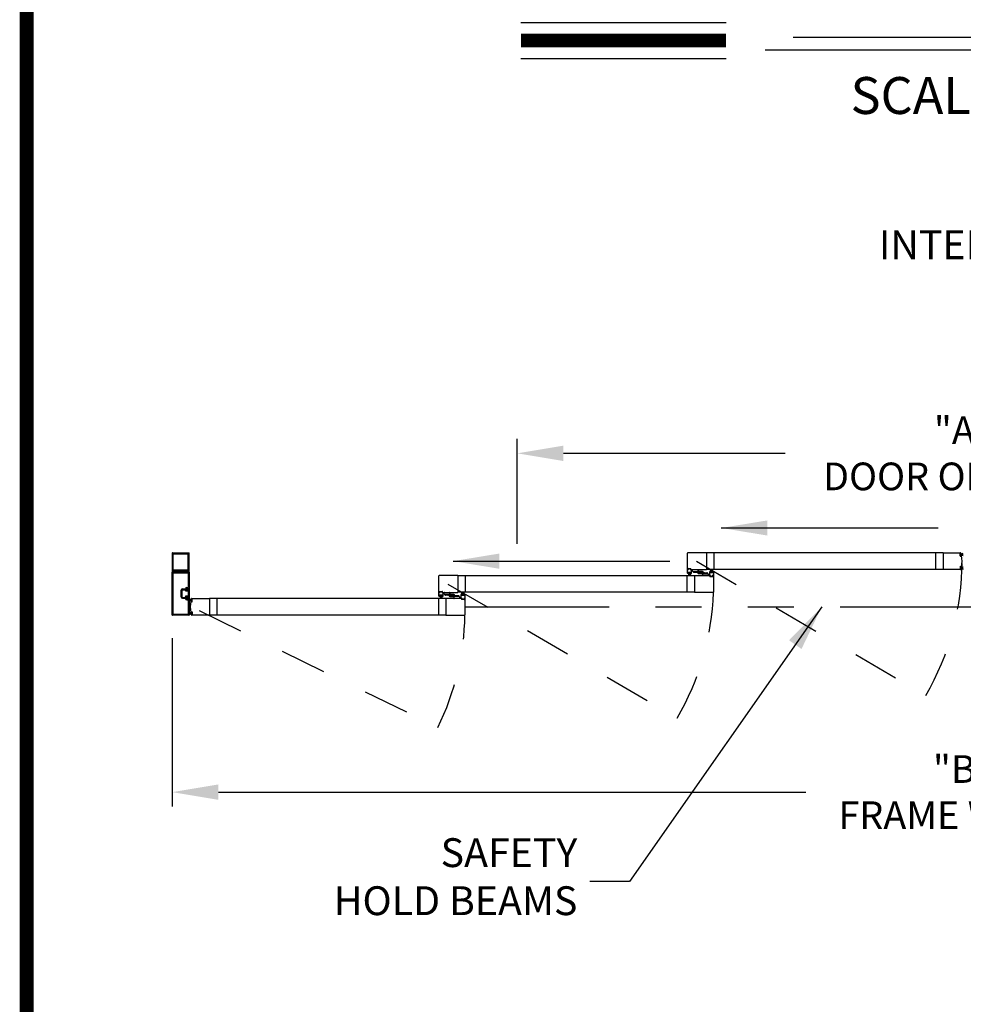
# Model space of a CAD drawing. Extents: x 0.4 to 12.5, y 0.1 to 10.5.
# Drawn here: x 0.4 to 2.4, y 4.2 to 6.3 of the extents above; entities that cross this region are included whole.
import ezdxf

# ---------------------------------------------------------------- set-up
doc = ezdxf.new("R2010")
doc.units = 0
doc.header["$MEASUREMENT"] = 0
for name, pattern in [('HIDDEN', [0.375, 0.25, -0.125]), ('HIDDEN2', [0.1875, 0.125, -0.0625]), ('PHANTOM', [2.5, 1.25, -0.25, 0.25, -0.25, 0.25, -0.25])]:
    doc.linetypes.add(name, pattern=pattern)
doc.layers.get('0').update_dxf_attribs({"linetype": 'CONTINUOUS'})
doc.layers.get('DEFPOINTS').update_dxf_attribs({"linetype": 'CONTINUOUS'})
doc.styles.add('ROMAND', font='romand')
doc.styles.add('ROMANS', font='romans.shx', dxfattribs={"height": 0.06})
doc.styles.add('ROMANT', font='romant.shx', dxfattribs={"height": 0.15})
doc.styles.get("Standard").update_dxf_attribs({"font": 'romans.shx', "height": 0.0625})
doc.dimstyles.get("Standard").update_dxf_attribs({"dimscale": 0, "dimtxt": 0.03125, "dimasz": 0.1, "dimexe": 0.03125, "dimexo": 0.05, "dimgap": 0.05, "dimtad": 0, "dimdec": 4, "dimlfac": 4, "dimzin": 4, "dimdsep": 46, "dimlunit": 5, "dimtxsty": 'ROMANS', "dimcen": 0.09, "dimadec": 0, "dimazin": 0, "dimtfac": 1, "dimtdec": 4, "dimtofl": 0, "dimtmove": 0, "dimatfit": 3, "dimfxl": 0, "dimfrac": 2, "dimtolj": 1, "dimtzin": 0, "dimarcsym": 0})

# ---------------------------------------------------------------- blocks, each defined once
blk = doc.blocks.new('*D2')
at = {"color": 0, "lineweight": -2}
for p, q in [((0.7154, 4.9894), (0.7154, 4.6245)), ((4.1424, 4.9894), (4.1424, 4.6245)), ((0.8154, 4.6558), (2.0875, 4.6558)), ((4.0424, 4.6558), (2.7703, 4.6558))]:
    blk.add_line(p, q, dxfattribs=at)
at = {"color": 0}
for points in [[(0.8154, 4.6724), (0.8154, 4.6391), (0.7154, 4.6558)], [(4.0424, 4.6724), (4.0424, 4.6391), (4.1424, 4.6558)]]:
    blk.add_solid(points, dxfattribs=at)
at = {"layer": 'DEFPOINTS', "color": 0}
for p in [(0.7154, 5.0394), (4.1424, 5.0394), (4.1424, 4.6558)]:
    blk.add_point(p, dxfattribs=at)
at = {"color": 0, "insert": (2.4289, 4.6558), "char_height": 0.06, "attachment_point": 5, "style": 'ROMANS'}
blk.add_mtext('\\A1;"B"\\PFRAME WIDTH', dxfattribs=at)
blk = doc.blocks.new('*D3')
at = {"color": 0, "lineweight": -2}
for p, q in [((1.4627, 5.1941), (1.4627, 5.4211)), ((3.3951, 5.1941), (3.3951, 5.4211)), ((1.5627, 5.3899), (2.0432, 5.3899)), ((3.2951, 5.3899), (2.8146, 5.3899))]:
    blk.add_line(p, q, dxfattribs=at)
at = {"color": 0}
for points in [[(1.5627, 5.4065), (1.5627, 5.3732), (1.4627, 5.3899)], [(3.2951, 5.4065), (3.2951, 5.3732), (3.3951, 5.3899)]]:
    blk.add_solid(points, dxfattribs=at)
at = {"layer": 'DEFPOINTS', "color": 0}
for p in [(3.3951, 5.3899), (1.4627, 5.1441), (3.3951, 5.1441)]:
    blk.add_point(p, dxfattribs=at)
at = {"color": 0, "insert": (2.4289, 5.3899), "char_height": 0.06, "attachment_point": 5, "style": 'ROMANS'}
blk.add_mtext('\\A1;"A"\\PDOOR OPENING', dxfattribs=at)
blk = doc.blocks.new('Jamb Filler')
for p, q in [((196.32, 163.99), (196.26, 164.12)), ((196.26, 163.02), (196.26, 164.12)), ((196.32, 163.99), (196.32, 163.88)), ((196.32, 163.88), (196.54, 163.88)), ((196.54, 163.88), (196.54, 163.88)), ((196.6, 163.9), (196.64, 163.84)), ((196.32, 163.15), (196.26, 163.02)), ((196.32, 163.84), (196.32, 163.3)), ((196.32, 163.84), (196.64, 163.84)), ((196.32, 163.3), (196.64, 163.3)), ((196.32, 163.26), (196.32, 163.15)), ((196.32, 163.26), (196.54, 163.26)), ((196.54, 163.26), (196.54, 163.26)), ((196.6, 163.24), (196.64, 163.3))]:
    blk.add_line(p, q)
for centre, start, end in [((196.57, 163.88), 90, 180), ((196.57, 163.88), 30.8586, 90), ((196.57, 163.26), 180, 270), ((196.57, 163.26), 270, 329.1414)]:
    blk.add_arc(centre, 0.031, start, end)
at = {"layer": 'DEFPOINTS', "color": 0, "linetype": 'ByBlock'}
for p in [(196.26, 163.02), (196.32, 163.15), (196.59, 163.24)]:
    blk.add_point(p, dxfattribs=at)

msp = doc.modelspace()

# ---------------------------------------------------------------- linework, layer by layer
at = {"color": 7}
for p, q in [((1.4707039, 6.3237503), (1.9150799, 6.3237503)), ((2.060173, 6.2920113), (3.6762146, 6.2920113)), ((2.0000723, 6.2644563), (3.749671, 6.2644563)), ((1.4707039, 6.2453503), (1.9150799, 6.2453503)), ((1.8426473, 5.1344084), (1.8426473, 5.1376896)), ((1.8429598, 5.1380021), (1.8543348, 5.1380021)), ((1.8429598, 5.1340959), (1.8527515, 5.1340959)), ((1.853064, 5.1313877), (1.853064, 5.1337834)), ((1.8548326, 5.1294576), (1.8621943, 5.1288135)), ((1.8550015, 5.1325713), (1.8550015, 5.1373355)), ((1.8561806, 5.1312846), (1.8617915, 5.1307937)), ((1.8565016, 5.1337549), (1.8565016, 5.1331237)), ((1.8643163, 5.1335259), (1.8569546, 5.13417)), ((1.8629683, 5.1316989), (1.8573574, 5.1321898)), ((1.8626473, 5.1292286), (1.8626473, 5.1298597)), ((1.8641474, 5.1304122), (1.8641474, 5.125648)), ((1.8761891, 5.1249813), (1.8648141, 5.1249813)), ((1.8660849, 5.1315958), (1.8660849, 5.1292001)), ((1.8761891, 5.1288876), (1.8663974, 5.1288876)), ((1.8765016, 5.1285751), (1.8765016, 5.1252938)), ((1.3045623, 5.0849293), (1.3045623, 5.0882106)), ((1.3048748, 5.0885231), (1.3162497, 5.0885231)), ((1.3048748, 5.0846168), (1.3146664, 5.0846168)), ((1.3149789, 5.0819086), (1.3149789, 5.0843043)), ((1.3167475, 5.0799785), (1.3241093, 5.0793344)), ((1.3169164, 5.0830922), (1.3169164, 5.0878564)), ((1.3177655, 5.0842758), (1.3177655, 5.0836447)), ((1.3180955, 5.0818055), (1.3237064, 5.0813146)), ((1.3255802, 5.0840468), (1.3182185, 5.0846909)), ((1.3242322, 5.0822198), (1.3186213, 5.0827107)), ((1.3245622, 5.0797495), (1.3245622, 5.0803807)), ((1.3254113, 5.0809331), (1.3254113, 5.0761689)), ((1.3273488, 5.0821167), (1.3273488, 5.079721)), ((1.3374529, 5.0794085), (1.3276613, 5.0794085)), ((1.3377654, 5.079096), (1.3377654, 5.0758147)), ((1.3374529, 5.0755022), (1.326078, 5.0755022))]:
    msp.add_line(p, q, dxfattribs=at)
for p, q in [((0.7153706, 5.1738354), (0.7153706, 5.1331272)), ((0.7159956, 5.1744604), (0.7512039, 5.1744604)), ((0.7173498, 5.1380021), (0.7173498, 5.1718563)), ((0.7179748, 5.1724813), (0.7492247, 5.1724813)), ((0.7498497, 5.1380021), (0.7498497, 5.1718563)), ((0.7518289, 5.1331272), (0.7518289, 5.1738354)), ((1.8312542, 5.1386271), (1.8312542, 5.1738354)), ((1.8725875, 5.1744604), (1.8318792, 5.1744604)), ((1.8725875, 5.1744604), (1.8725875, 5.1380021)), ((2.3849721, 5.1739917), (1.8725875, 5.1739917)), ((1.8885458, 5.1739917), (1.8885458, 5.1384709)), ((2.3690138, 5.1739917), (2.3690138, 5.1384709)), ((2.3849721, 5.1744604), (2.4228937, 5.1744604)), ((2.3849721, 5.1744604), (2.3849721, 5.1380021)), ((2.4223581, 5.1675732), (2.4218769, 5.173073)), ((2.4226889, 5.1733532), (2.4220663, 5.1732987)), ((2.4220672, 5.1731628), (2.4227313, 5.1732209)), ((2.4225611, 5.1675177), (2.4220672, 5.1731628)), ((2.4225611, 5.1675177), (2.4232252, 5.1675759)), ((2.4232064, 5.1674383), (2.4225838, 5.1673838)), ((2.4232252, 5.1675759), (2.4227313, 5.1732209)), ((2.4228966, 5.1713323), (2.4282583, 5.1732838)), ((2.4229146, 5.1731638), (2.4229782, 5.1724374)), ((2.4229238, 5.171021), (2.4282583, 5.1724504)), ((2.422951, 5.1707097), (2.4282583, 5.1716455)), ((2.4229783, 5.1703984), (2.4282583, 5.1708603)), ((2.4230055, 5.1700871), (2.4282583, 5.1700871)), ((2.4230328, 5.1697758), (2.4282583, 5.1693186)), ((2.42306, 5.1694645), (2.4282583, 5.1685479)), ((2.4236095, 5.1722835), (2.4232039, 5.172248)), ((2.4233958, 5.167664), (2.4233322, 5.1683904)), ((2.4246321, 5.1687132), (2.4235216, 5.1686161)), ((2.4223581, 5.1448894), (2.4218769, 5.1393896)), ((2.4225611, 5.1449448), (2.4220672, 5.1392997)), ((2.4225611, 5.1449448), (2.4232252, 5.1448867)), ((2.4232064, 5.1450243), (2.4225838, 5.1450788)), ((2.4232252, 5.1448867), (2.4227313, 5.1392416)), ((2.422951, 5.1417529), (2.4282583, 5.140817)), ((2.4229783, 5.1420642), (2.4282583, 5.1416022)), ((2.4230055, 5.1423755), (2.4282583, 5.1423755)), ((2.4230328, 5.1426868), (2.4282583, 5.143144)), ((2.42306, 5.1429981), (2.4282583, 5.1439147)), ((2.4233958, 5.1447986), (2.4233322, 5.1440722)), ((2.4246321, 5.1437494), (2.4235216, 5.1438465)), ((0.7153706, 5.0393773), (0.7153706, 5.1324605)), ((0.7153706, 5.0393773), (0.7153706, 5.1324605)), ((0.7157039, 5.1327938), (0.7514956, 5.1327938)), ((0.7157039, 5.1327938), (0.7514956, 5.1327938)), ((0.7157039, 5.1327938), (0.7181958, 5.1327938)), ((0.7173498, 5.0413565), (0.7173498, 5.1304813)), ((0.7173498, 5.0413565), (0.7173498, 5.1304813)), ((0.7184844, 5.1332938), (0.7173959, 5.1351792)), ((0.7175222, 5.135398), (0.7328781, 5.135398)), ((0.7176831, 5.1308147), (0.7495164, 5.1308147)), ((0.7176831, 5.1308147), (0.7495164, 5.1308147)), ((0.7179748, 5.1373771), (0.7492247, 5.1373771)), ((0.7335997, 5.1358147), (0.7328781, 5.135398)), ((0.7335997, 5.1358147), (0.7343214, 5.135398)), ((0.7343214, 5.135398), (0.7496773, 5.135398)), ((0.7498036, 5.1351792), (0.7487151, 5.1332938)), ((0.7490037, 5.1327938), (0.7514956, 5.1327938)), ((0.7498497, 5.1304813), (0.7498497, 5.099648)), ((0.7498497, 5.1304813), (0.7498497, 5.099648)), ((0.7518289, 5.1324605), (0.7518289, 5.0976689)), ((0.7518289, 5.1324605), (0.7518289, 5.0976689)), ((1.2928436, 5.0891481), (1.2928436, 5.1243563)), ((1.3341769, 5.1249813), (1.2934686, 5.1249813)), ((1.3341769, 5.1249813), (1.3341769, 5.0885231)), ((1.8465615, 5.1245126), (1.3341769, 5.1245126)), ((1.3501352, 5.1245126), (1.3501352, 5.0889918)), ((1.8306032, 5.0889918), (1.8306032, 5.1245126)), ((1.8312542, 5.1300855), (1.8312542, 5.1380021)), ((1.8312542, 5.1380021), (1.8338063, 5.1380021)), ((1.8339524, 5.1296688), (1.8316712, 5.1296688)), ((1.8318792, 5.1380021), (1.833473, 5.1380021)), ((1.8325042, 5.1392521), (1.8325042, 5.1401271)), ((1.8325563, 5.1309188), (1.8325563, 5.1317522)), ((1.8327126, 5.1403355), (1.8388584, 5.1403355)), ((1.8327126, 5.1394605), (1.8327126, 5.1399188)), ((1.8327126, 5.1390438), (1.833473, 5.1390438)), ((1.8388063, 5.1319605), (1.8327647, 5.1319605)), ((1.8327649, 5.1307105), (1.8339524, 5.1307105)), ((1.8329209, 5.1401271), (1.8386501, 5.1401271)), ((1.8329209, 5.1392521), (1.8338063, 5.1392521)), ((1.8386188, 5.1316412), (1.8329522, 5.1316412)), ((1.8329522, 5.1316412), (1.8329522, 5.1309745)), ((1.8386191, 5.1309745), (1.8329524, 5.1309745)), ((1.8348483, 5.1309745), (1.8330917, 5.1244188)), ((1.8338063, 5.1383355), (1.8338063, 5.1387105)), ((1.8351608, 5.1309745), (1.8340048, 5.1244188)), ((1.8340147, 5.1382105), (1.8340147, 5.1390438)), ((1.8341608, 5.1298772), (1.8341608, 5.1305022)), ((1.8354733, 5.1309745), (1.8348997, 5.1244188)), ((1.8357858, 5.1309745), (1.8357858, 5.1244188)), ((1.8360983, 5.1309745), (1.8366718, 5.1244188)), ((1.8364108, 5.1309745), (1.8375667, 5.1244188)), ((1.8367233, 5.1309745), (1.8384798, 5.1244188)), ((1.8374108, 5.1298772), (1.8374108, 5.1305022)), ((1.8375563, 5.1382105), (1.8375563, 5.1390438)), ((1.8388066, 5.1307105), (1.8376191, 5.1307105)), ((1.8399003, 5.1296688), (1.8376191, 5.1296688)), ((1.8377646, 5.1392521), (1.8386501, 5.1392521)), ((1.8377646, 5.1383355), (1.8377646, 5.1387105)), ((1.8377646, 5.1380021), (1.8403167, 5.1380021)), ((1.838098, 5.1390438), (1.8388584, 5.1390438)), ((1.838098, 5.1380021), (1.8725875, 5.1380021)), ((1.8396917, 5.1380021), (1.8381292, 5.1380021)), ((1.8386188, 5.1316412), (1.8386188, 5.1309745)), ((1.8388584, 5.1394605), (1.8388584, 5.1399188)), ((1.8390146, 5.1309188), (1.8390146, 5.1317522)), ((1.8390667, 5.1392521), (1.8390667, 5.1401271)), ((1.8403167, 5.1300855), (1.8403167, 5.1380021)), ((1.8442959, 5.1340959), (1.8442959, 5.1330542)), ((1.8508165, 5.1318042), (1.8455459, 5.1318042)), ((1.8465615, 5.1249813), (1.881051, 5.1249813)), ((1.8465615, 5.1249813), (1.8465615, 5.0885231)), ((1.8520665, 5.1340959), (1.8520665, 5.1330542)), ((1.8670824, 5.1288876), (1.8670824, 5.1299292)), ((1.8683324, 5.1311792), (1.873603, 5.1311792)), ((2.3849721, 5.1384709), (1.8725875, 5.1384709)), ((1.874853, 5.1288876), (1.874853, 5.1299292)), ((1.8788323, 5.132898), (1.8788323, 5.1249813)), ((1.8813844, 5.1249813), (1.8788323, 5.1249813)), ((1.8815302, 5.1333147), (1.879249, 5.1333147)), ((1.8794573, 5.1249813), (1.8810198, 5.1249813)), ((1.8800823, 5.1237313), (1.8800823, 5.1228563)), ((1.8801344, 5.1320647), (1.8801344, 5.1312313)), ((1.881051, 5.1239397), (1.8802906, 5.1239397)), ((1.8802906, 5.123523), (1.8802906, 5.1230647)), ((1.8864364, 5.122648), (1.8802906, 5.122648)), ((1.8803427, 5.132273), (1.8815302, 5.132273)), ((1.8863844, 5.131023), (1.8803427, 5.131023)), ((1.8813844, 5.1237313), (1.880499, 5.1237313)), ((1.8862281, 5.1228563), (1.880499, 5.1228563)), ((1.8861969, 5.132009), (1.8805302, 5.132009)), ((1.8805302, 5.1313423), (1.8805302, 5.132009)), ((1.8861969, 5.1313423), (1.8805302, 5.1313423)), ((1.882426, 5.132009), (1.8806694, 5.1385646)), ((1.8813844, 5.124648), (1.8813844, 5.124273)), ((1.8827385, 5.132009), (1.8815826, 5.1385646)), ((1.8815927, 5.124773), (1.8815927, 5.1239397)), ((1.8817385, 5.1331063), (1.8817385, 5.1324813)), ((1.883051, 5.132009), (1.8824775, 5.1385646)), ((1.8833635, 5.132009), (1.8833635, 5.1385646)), ((1.883676, 5.132009), (1.8842496, 5.1385646)), ((1.8839885, 5.132009), (1.8851445, 5.1385646)), ((1.884301, 5.132009), (1.8860576, 5.1385646)), ((1.8849885, 5.1331063), (1.8849885, 5.1324813)), ((1.8851344, 5.124773), (1.8851344, 5.1239397)), ((1.8874781, 5.1333147), (1.8851969, 5.1333147)), ((1.8863844, 5.132273), (1.8851969, 5.132273)), ((1.8878948, 5.1249813), (1.8853427, 5.1249813)), ((1.8853427, 5.124648), (1.8853427, 5.124273)), ((1.8862281, 5.1237313), (1.8853427, 5.1237313)), ((1.8872698, 5.1249813), (1.885676, 5.1249813)), ((1.8864364, 5.1239397), (1.885676, 5.1239397)), ((1.8861969, 5.1313423), (1.8861969, 5.132009)), ((1.8864364, 5.123523), (1.8864364, 5.1230647)), ((1.8865927, 5.1320647), (1.8865927, 5.1312313)), ((1.8866448, 5.1237313), (1.8866448, 5.1228563)), ((1.8878948, 5.132898), (1.8878948, 5.1249813)), ((1.8878948, 5.1243563), (1.8878948, 5.0891481)), ((2.4228937, 5.1380021), (2.3849721, 5.1380021)), ((2.4226889, 5.1391094), (2.4220663, 5.1391639)), ((2.4220672, 5.1392997), (2.4227313, 5.1392416)), ((2.4228966, 5.1411302), (2.4282583, 5.1391787)), ((2.4229146, 5.1392988), (2.4229782, 5.1400252)), ((2.4229238, 5.1414416), (2.4282583, 5.1400122)), ((2.4236095, 5.1401791), (2.4232039, 5.1402146)), ((0.7469165, 5.0993147), (0.7495164, 5.0993147)), ((0.7469165, 5.0993147), (0.7495164, 5.0993147)), ((0.7342247, 5.0924397), (0.7342247, 5.0793981)), ((0.7342247, 5.0924397), (0.7342247, 5.0793981)), ((0.7362039, 5.0924397), (0.7362039, 5.0793981)), ((0.7362039, 5.0924397), (0.7362039, 5.0793981)), ((0.7378289, 5.0960439), (0.7436249, 5.0960439)), ((0.7378289, 5.0960439), (0.7436249, 5.0960439)), ((0.7378289, 5.0940647), (0.7441935, 5.0940647)), ((0.7378289, 5.0940647), (0.7441935, 5.0940647)), ((0.7378289, 5.0777731), (0.7441935, 5.0777731)), ((0.7378289, 5.0777731), (0.7441935, 5.0777731)), ((0.7459539, 5.0963564), (0.7459539, 5.0947314)), ((0.7459539, 5.0963564), (0.7459539, 5.0947314)), ((0.7466206, 5.0940647), (0.7482456, 5.0940647)), ((0.7466206, 5.0940647), (0.7482456, 5.0940647)), ((0.7466206, 5.0924397), (0.7485789, 5.0924397)), ((0.7466206, 5.0924397), (0.7485789, 5.0924397)), ((0.7466206, 5.0793981), (0.7485789, 5.0793981)), ((0.7466206, 5.0793981), (0.7485789, 5.0793981)), ((0.7466206, 5.0777731), (0.7482456, 5.0777731)), ((0.7466206, 5.0777731), (0.7482456, 5.0777731)), ((0.7469331, 5.0973355), (0.7514956, 5.0973355)), ((0.7469331, 5.0973355), (0.7514956, 5.0973355)), ((1.2928436, 5.0885231), (1.2953957, 5.0885231)), ((1.2928436, 5.0806064), (1.2928436, 5.0885231)), ((1.2932601, 5.0801897), (1.2955414, 5.0801897)), ((1.2934686, 5.0885231), (1.2950624, 5.0885231)), ((1.2940936, 5.0897731), (1.2940936, 5.0906481)), ((1.2941457, 5.0814397), (1.2941457, 5.0822731)), ((1.294302, 5.0908564), (1.3004478, 5.0908564)), ((1.294302, 5.0899814), (1.294302, 5.0904397)), ((1.294302, 5.0895647), (1.2950624, 5.0895647)), ((1.3003957, 5.0824814), (1.2943541, 5.0824814)), ((1.2943541, 5.0812314), (1.2955416, 5.0812314)), ((1.2945103, 5.0906481), (1.3002395, 5.0906481)), ((1.2945103, 5.0897731), (1.2953957, 5.0897731)), ((1.3002082, 5.0821621), (1.2945416, 5.0821621)), ((1.2945416, 5.0821621), (1.2945416, 5.0814954)), ((1.3002082, 5.0814954), (1.2945416, 5.0814954)), ((1.2964374, 5.0814954), (1.2946808, 5.0749397)), ((1.2953957, 5.0888564), (1.2953957, 5.0892314)), ((1.2967499, 5.0814954), (1.2955939, 5.0749397)), ((1.2956041, 5.0887314), (1.2956041, 5.0895647)), ((1.2957499, 5.0803981), (1.2957499, 5.0810231)), ((1.2970624, 5.0814954), (1.2964888, 5.0749397)), ((1.2973749, 5.0814954), (1.2973749, 5.0749397)), ((1.2976874, 5.0814954), (1.2982609, 5.0749397)), ((1.2979999, 5.0814954), (1.2991558, 5.0749397)), ((1.2983124, 5.0814954), (1.300069, 5.0749397)), ((1.2989999, 5.0803981), (1.2989999, 5.0810231)), ((1.2991457, 5.0887314), (1.2991457, 5.0895647)), ((1.299208, 5.0801897), (1.3014893, 5.0801897)), ((1.3003957, 5.0812314), (1.2992082, 5.0812314)), ((1.2993541, 5.0897731), (1.3002395, 5.0897731)), ((1.2993541, 5.0888564), (1.2993541, 5.0892314)), ((1.2993541, 5.0885231), (1.3019061, 5.0885231)), ((1.2996874, 5.0895647), (1.3004478, 5.0895647)), ((1.2996874, 5.0885231), (1.3341769, 5.0885231)), ((1.3012811, 5.0885231), (1.2997186, 5.0885231)), ((1.3002082, 5.0821621), (1.3002082, 5.0814954)), ((1.3004478, 5.0899814), (1.3004478, 5.0904397)), ((1.3006041, 5.0814397), (1.3006041, 5.0822731)), ((1.3006561, 5.0897731), (1.3006561, 5.0906481)), ((1.3019061, 5.0806064), (1.3019061, 5.0885231)), ((1.3058853, 5.0846168), (1.3058853, 5.0835752)), ((1.3124059, 5.0823252), (1.3071353, 5.0823252)), ((1.3136559, 5.0846168), (1.3136559, 5.0835752)), ((1.3286718, 5.0794085), (1.3286718, 5.0804502)), ((1.3299218, 5.0817002), (1.3351924, 5.0817002)), ((1.8465615, 5.0889918), (1.3341769, 5.0889918)), ((1.3364424, 5.0794085), (1.3364424, 5.0804502)), ((1.3404217, 5.0834189), (1.3404217, 5.0755022)), ((1.3431196, 5.0838356), (1.3408384, 5.0838356)), ((1.3417238, 5.0825856), (1.3417238, 5.0817522)), ((1.3419321, 5.0827939), (1.3431196, 5.0827939)), ((1.3479738, 5.0815439), (1.3419321, 5.0815439)), ((1.3477863, 5.0825299), (1.3421196, 5.0825299)), ((1.3421196, 5.0818632), (1.3421196, 5.0825299)), ((1.3477863, 5.0818632), (1.3421196, 5.0818632)), ((1.3440154, 5.0825299), (1.3422588, 5.0890856)), ((1.3443279, 5.0825299), (1.343172, 5.0890856)), ((1.3433279, 5.0836272), (1.3433279, 5.0830022)), ((1.3446404, 5.0825299), (1.3440669, 5.0890856)), ((1.3449529, 5.0825299), (1.3449529, 5.0890856)), ((1.3452654, 5.0825299), (1.345839, 5.0890856)), ((1.3455779, 5.0825299), (1.3467339, 5.0890856)), ((1.3458904, 5.0825299), (1.347647, 5.0890856)), ((1.3465779, 5.0836272), (1.3465779, 5.0830022)), ((1.3490675, 5.0838356), (1.3467863, 5.0838356)), ((1.3479738, 5.0827939), (1.3467863, 5.0827939)), ((1.3477863, 5.0818632), (1.3477863, 5.0825299)), ((1.3481821, 5.0825856), (1.3481821, 5.0817522)), ((1.3494842, 5.0834189), (1.3494842, 5.0755022)), ((1.8872698, 5.0885231), (1.8465615, 5.0885231)), ((0.7378289, 5.0757939), (0.7436249, 5.0757939)), ((0.7378289, 5.0757939), (0.7436249, 5.0757939)), ((0.7459539, 5.0754814), (0.7459539, 5.0771064)), ((0.7459539, 5.0754814), (0.7459539, 5.0771064)), ((0.7469165, 5.0725231), (0.7495164, 5.0725231)), ((0.7469165, 5.0725231), (0.7495164, 5.0725231)), ((0.7469331, 5.0745022), (0.7514956, 5.0745022)), ((0.7469331, 5.0745022), (0.7514956, 5.0745022)), ((0.7498497, 5.0721898), (0.7498497, 5.0413565)), ((0.7498497, 5.0721898), (0.7498497, 5.0413565)), ((0.7518289, 5.0741689), (0.7518289, 5.0393773)), ((0.7518289, 5.0741689), (0.7518289, 5.0393773)), ((0.7578419, 5.0723742), (0.7524801, 5.0743257)), ((0.7578146, 5.0720628), (0.7524801, 5.0734922)), ((0.7577874, 5.0717515), (0.7524801, 5.0726873)), ((0.7577601, 5.0714402), (0.7524801, 5.0719022)), ((0.7577329, 5.0711289), (0.7524801, 5.0711289)), ((0.7577057, 5.0708176), (0.7524801, 5.0703604)), ((0.7576784, 5.0705063), (0.7524801, 5.0695897)), ((0.7561064, 5.069755), (0.7572168, 5.0696579)), ((0.757129, 5.0733253), (0.7575346, 5.0732898)), ((0.7573426, 5.0687058), (0.7574062, 5.0694322)), ((0.7575132, 5.0686177), (0.7580071, 5.0742628)), ((0.7581773, 5.0685596), (0.7575132, 5.0686177)), ((0.757532, 5.0684801), (0.7581546, 5.0684256)), ((0.7578238, 5.0742056), (0.7577602, 5.0734792)), ((0.7578447, 5.0755022), (0.7957663, 5.0755022)), ((0.7586712, 5.0742047), (0.7580071, 5.0742628)), ((0.7580495, 5.074395), (0.7586721, 5.0743405)), ((0.7581773, 5.0685596), (0.7586712, 5.0742047)), ((0.7583803, 5.068615), (0.7588615, 5.0741148)), ((0.7957663, 5.0755022), (0.7957663, 5.039044)), ((1.3081509, 5.0750335), (0.7957663, 5.0750335)), ((0.8117246, 5.0750335), (0.8117246, 5.0395127)), ((1.2925259, 5.0395127), (1.2925259, 5.0750335)), ((1.3081509, 5.0755022), (1.3081509, 5.039044)), ((1.3426404, 5.0755022), (1.3081509, 5.0755022)), ((1.3429738, 5.0755022), (1.3404217, 5.0755022)), ((1.3410467, 5.0755022), (1.3426092, 5.0755022)), ((1.3416717, 5.0742522), (1.3416717, 5.0733773)), ((1.3426404, 5.0744606), (1.34188, 5.0744606)), ((1.34188, 5.0740439), (1.34188, 5.0735856)), ((1.3480258, 5.0731689), (1.34188, 5.0731689)), ((1.3429738, 5.0742522), (1.3420884, 5.0742522)), ((1.3478175, 5.0733773), (1.3420884, 5.0733773)), ((1.3429738, 5.0751689), (1.3429738, 5.0747939)), ((1.3431821, 5.0752939), (1.3431821, 5.0744606)), ((1.3467238, 5.0752939), (1.3467238, 5.0744606)), ((1.3494842, 5.0755022), (1.3469321, 5.0755022)), ((1.3469321, 5.0751689), (1.3469321, 5.0747939)), ((1.3478175, 5.0742522), (1.3469321, 5.0742522)), ((1.3488592, 5.0755022), (1.3472654, 5.0755022)), ((1.3480258, 5.0744606), (1.3472654, 5.0744606)), ((1.3480258, 5.0740439), (1.3480258, 5.0735856)), ((1.3482342, 5.0742522), (1.3482342, 5.0733773)), ((1.3494842, 5.0748772), (1.3494842, 5.039669)), ((0.7514956, 5.039044), (0.7157039, 5.039044)), ((0.7514956, 5.039044), (0.7157039, 5.039044)), ((0.7495164, 5.0410231), (0.7176831, 5.0410231)), ((0.7495164, 5.0410231), (0.7176831, 5.0410231)), ((0.7576784, 5.0440399), (0.7524801, 5.0449565)), ((0.7577057, 5.0437286), (0.7524801, 5.0441858)), ((0.7577329, 5.0434173), (0.7524801, 5.0434173)), ((0.7577601, 5.043106), (0.7524801, 5.0426441)), ((0.7577874, 5.0427947), (0.7524801, 5.0418589)), ((0.7578146, 5.0424834), (0.7524801, 5.041054)), ((0.7578419, 5.0421721), (0.7524801, 5.0402206)), ((0.7561064, 5.0447912), (0.7572168, 5.0448883)), ((0.757129, 5.0412209), (0.7575346, 5.0412564)), ((0.7573426, 5.0458404), (0.7574062, 5.045114)), ((0.7581773, 5.0459866), (0.7575132, 5.0459285)), ((0.7575132, 5.0459285), (0.7580071, 5.0402834)), ((0.757532, 5.0460661), (0.7581546, 5.0461206)), ((0.7578238, 5.0403406), (0.7577602, 5.041067)), ((0.7957663, 5.039044), (0.7578447, 5.039044)), ((0.7586712, 5.0403416), (0.7580071, 5.0402834)), ((0.7580495, 5.0401512), (0.7586721, 5.0402057)), ((0.7581773, 5.0459866), (0.7586712, 5.0403416)), ((0.7583803, 5.0459312), (0.7588615, 5.0404314)), ((1.3081509, 5.0395127), (0.7957663, 5.0395127)), ((1.3081509, 5.039044), (1.3488592, 5.039044))]:
    msp.add_line(p, q)
at = {"color": 7, "linetype": 'HIDDEN', "ltscale": 0.35}
for p, q in [((1.8507852, 5.1562313), (2.3474186, 4.8654071)), ((1.3123746, 5.1067522), (1.809008, 4.815928)), ((0.7738405, 5.0495582), (1.2907502, 4.7961227))]:
    msp.add_line(p, q, dxfattribs=at)
at = {"linetype": 'HIDDEN2', "ltscale": 0.4}
for p, q in [((0.7518289, 5.072247), (0.7498497, 5.072247)), ((0.7518289, 5.0422992), (0.7498497, 5.0422992))]:
    msp.add_line(p, q, dxfattribs=at)
at = {"linetype": 'PHANTOM', "ltscale": 0.25}
msp.add_line((1.3494842, 5.0572731), (3.5083346, 5.0572731), dxfattribs=at)
at = {"const_width": 0.03}
msp.add_lwpolyline([(0.4, 10.45), (0.4, 0.2), (7.9, 0.2), (7.9, 10.45)], close=True, dxfattribs=at)
msp.add_lwpolyline([(1.4707039, 6.2845503), (1.9150799, 6.2845503)], dxfattribs=at)
for centre, radius, start, end in [((0.7159956, 5.1738354), 0.000625, 90, 180), ((0.7179748, 5.1718563), 0.000625, 90, 180), ((0.7492247, 5.1718563), 0.000625, 0, 90), ((0.7512039, 5.1738354), 0.000625, 0, 90), ((1.8318792, 5.1738354), 0.000625, 90, 180), ((2.4220845, 5.1730912), 0.0002083, 95, 185), ((2.4225656, 5.1675913), 0.0002083, 185, 275), ((2.4227071, 5.1731456), 0.0002083, 5, 95), ((2.4228937, 5.1738354), 0.000625, 18.0433032, 90), ((2.4231857, 5.1724556), 0.0002083, 185, 275), ((2.4231883, 5.1676458), 0.0002083, 275, 5), ((2.4235398, 5.1684085), 0.0002083, 95, 185), ((2.3690138, 5.1562838), 0.0572916, 16.6624577, 18.0433032), ((2.4235804, 5.1726156), 0.0003333, 275, 16.6624577), ((2.4246611, 5.1683811), 0.0003333, 12.3164954, 95), ((2.3690138, 5.1562313), 0.0572916, 347.6835046, 12.3164954), ((2.4225656, 5.1448712), 0.0002083, 85, 175), ((2.4231883, 5.1448168), 0.0002083, 355, 85), ((2.4235398, 5.1440541), 0.0002083, 175, 265), ((2.4246611, 5.1440814), 0.0003333, 265, 347.6835046), ((0.7157039, 5.1331272), 0.0003333, 180, 270), ((0.7157039, 5.1324605), 0.0003333, 90, 180), ((0.7157039, 5.1324605), 0.0003333, 90, 180), ((0.7179748, 5.1380021), 0.000625, 180, 270), ((0.7176831, 5.1304813), 0.0003333, 90, 180), ((0.7176831, 5.1304813), 0.0003333, 90, 180), ((0.7175222, 5.1352522), 0.0001458, 90, 210), ((0.7181958, 5.1331272), 0.0003333, 270, 30), ((0.7490037, 5.1331272), 0.0003333, 150, 270), ((0.7492247, 5.1380021), 0.000625, 270, 0), ((0.7495164, 5.1304813), 0.0003333, 0, 90), ((0.7495164, 5.1304813), 0.0003333, 0, 90), ((0.7496773, 5.1352522), 0.0001458, 330, 90), ((0.7514956, 5.1331272), 0.0003333, 270, 0), ((0.7514956, 5.1324605), 0.0003333, 0, 90), ((0.7514956, 5.1324605), 0.0003333, 0, 90), ((1.2934686, 5.1243563), 0.000625, 90, 180), ((1.8318792, 5.1386271), 0.000625, 180, 270), ((1.8316712, 5.1300855), 0.0004167, 180, 270), ((1.8327126, 5.1401271), 0.0002083, 90, 180), ((1.8327126, 5.1392521), 0.0002083, 180, 270), ((1.8327647, 5.1317522), 0.0002083, 90, 180), ((1.8327649, 5.1309188), 0.0002083, 180, 270), ((1.8329209, 5.1399188), 0.0002083, 90, 180), ((1.8329209, 5.1394605), 0.0002083, 180, 270), ((1.833473, 5.1387105), 0.0003333, 0, 90), ((1.833473, 5.1383355), 0.0003333, 270, 0), ((1.8338063, 5.1390438), 0.0002083, 0, 90), ((1.8338063, 5.1382105), 0.0002083, 270, 0), ((1.8339524, 5.1305022), 0.0002083, 0, 90), ((1.8339524, 5.1298772), 0.0002083, 270, 0), ((1.8376191, 5.1305022), 0.0002083, 90, 180), ((1.8376191, 5.1298772), 0.0002083, 180, 270), ((1.8377646, 5.1390438), 0.0002083, 90, 180), ((1.8377646, 5.1382105), 0.0002083, 180, 270), ((1.838098, 5.1387105), 0.0003333, 90, 180), ((1.838098, 5.1383355), 0.0003333, 180, 270), ((1.8386501, 5.1399188), 0.0002083, 0, 90), ((1.8386501, 5.1394605), 0.0002083, 270, 0), ((1.8388063, 5.1317522), 0.0002083, 0, 90), ((1.8388066, 5.1309188), 0.0002083, 270, 0), ((1.8388584, 5.1401271), 0.0002083, 0, 90), ((1.8388584, 5.1392521), 0.0002083, 270, 0), ((1.8399003, 5.1300855), 0.0004167, 270, 0), ((1.8455459, 5.1330542), 0.00125, 180, 270), ((1.8508165, 5.1330542), 0.00125, 270, 0), ((1.8683324, 5.1299292), 0.00125, 90, 180), ((1.873603, 5.1299292), 0.00125, 0, 90), ((1.879249, 5.132898), 0.0004167, 90, 180), ((1.8802906, 5.1237313), 0.0002083, 90, 180), ((1.8802906, 5.1228563), 0.0002083, 180, 270), ((1.8803427, 5.1320647), 0.0002083, 90, 180), ((1.8803427, 5.1312313), 0.0002083, 180, 270), ((1.880499, 5.123523), 0.0002083, 90, 180), ((1.880499, 5.1230647), 0.0002083, 180, 270), ((1.881051, 5.124648), 0.0003333, 0, 90), ((1.881051, 5.124273), 0.0003333, 270, 360), ((1.8813844, 5.124773), 0.0002083, 0, 90), ((1.8813844, 5.1239397), 0.0002083, 270, 0), ((1.8815302, 5.1331063), 0.0002083, 0, 90), ((1.8815302, 5.1324813), 0.0002083, 270, 0), ((1.8851969, 5.1331063), 0.0002083, 90, 180), ((1.8851969, 5.1324813), 0.0002083, 180, 270), ((1.8853427, 5.124773), 0.0002083, 90, 180), ((1.8853427, 5.1239397), 0.0002083, 180, 270), ((1.885676, 5.124648), 0.0003333, 90, 180), ((1.885676, 5.124273), 0.0003333, 180, 270), ((1.8862281, 5.123523), 0.0002083, 360, 90), ((1.8862281, 5.1230647), 0.0002083, 270, 360), ((1.8863844, 5.1320647), 0.0002083, 0, 90), ((1.8863844, 5.1312313), 0.0002083, 270, 0), ((1.8864364, 5.1237313), 0.0002083, 0, 90), ((1.8864364, 5.1228563), 0.0002083, 270, 0), ((1.8872698, 5.1243563), 0.000625, 0, 90), ((1.8874781, 5.132898), 0.0004167, 0, 90), ((2.4220845, 5.1393714), 0.0002083, 175, 265), ((2.4227071, 5.1393169), 0.0002083, 265, 355), ((2.4228937, 5.1386271), 0.000625, 270, 341.9566968), ((2.4231857, 5.140007), 0.0002083, 85, 175), ((2.3690138, 5.1561788), 0.0572916, 341.9566968, 343.3375423), ((2.4235804, 5.139847), 0.0003333, 343.3375423, 85), ((0.7469165, 5.0963564), 0.0029583, 90, 179.6373661), ((0.7469165, 5.0963564), 0.0029583, 90, 179.6373661), ((0.7495164, 5.099648), 0.0003333, 270, 0), ((0.7495164, 5.099648), 0.0003333, 270, 0), ((0.7378289, 5.0924397), 0.0036042, 90, 180), ((0.7378289, 5.0924397), 0.0036042, 90, 180), ((0.7378289, 5.0793981), 0.0036042, 180, 270), ((0.7378289, 5.0793981), 0.0036042, 180, 270), ((0.7378289, 5.0924397), 0.001625, 90, 180), ((0.7378289, 5.0924397), 0.001625, 90, 180), ((0.7378289, 5.0793981), 0.001625, 180, 270), ((0.7378289, 5.0793981), 0.001625, 180, 270), ((0.7436249, 5.0963772), 0.0003333, 270, 359.6373661), ((0.7436249, 5.0963772), 0.0003333, 270, 359.6373661), ((0.7441935, 5.0937314), 0.0003333, 22.3926878, 90), ((0.7441935, 5.0937314), 0.0003333, 22.3926878, 90), ((0.7441935, 5.0781064), 0.0003333, 270, 337.6073122), ((0.7441935, 5.0781064), 0.0003333, 270, 337.6073122), ((0.7466206, 5.0947314), 0.0022917, 202.3926878, 270), ((0.7466206, 5.0947314), 0.0022917, 202.3926878, 270), ((0.7466206, 5.0771064), 0.0022917, 90, 157.6073122), ((0.7466206, 5.0771064), 0.0022917, 90, 157.6073122), ((0.7469331, 5.0963564), 0.0009792, 90, 180), ((0.7469331, 5.0963564), 0.0009792, 90, 180), ((0.7466206, 5.0947314), 0.0006667, 180, 270), ((0.7466206, 5.0947314), 0.0006667, 180, 270), ((0.7466206, 5.0771064), 0.0006667, 90, 180), ((0.7466206, 5.0771064), 0.0006667, 90, 180), ((0.7482456, 5.0943981), 0.0003333, 270, 0), ((0.7482456, 5.0943981), 0.0003333, 270, 0), ((0.7482456, 5.0774397), 0.0003333, 0, 90), ((0.7482456, 5.0774397), 0.0003333, 0, 90), ((0.7495581, 5.0943981), 0.0009792, 0, 180), ((0.7495581, 5.0943981), 0.0009792, 0, 180), ((0.7485789, 5.0943981), 0.0019583, 270, 0), ((0.7485789, 5.0943981), 0.0019583, 270, 0), ((0.7485789, 5.0774397), 0.0019583, 0, 90), ((0.7485789, 5.0774397), 0.0019583, 0, 90), ((0.7514956, 5.0976689), 0.0003333, 270, 0), ((0.7514956, 5.0976689), 0.0003333, 270, 0), ((1.2932601, 5.0806064), 0.0004167, 180, 270), ((1.2934686, 5.0891481), 0.000625, 180, 270), ((1.294302, 5.0906481), 0.0002083, 90, 180), ((1.294302, 5.0897731), 0.0002083, 180, 270), ((1.2943541, 5.0822731), 0.0002083, 90, 180), ((1.2943541, 5.0814397), 0.0002083, 180, 270), ((1.2945103, 5.0904397), 0.0002083, 90, 180), ((1.2945103, 5.0899814), 0.0002083, 180, 270), ((1.2950624, 5.0892314), 0.0003333, 0, 90), ((1.2950624, 5.0888564), 0.0003333, 270, 0), ((1.2953957, 5.0895647), 0.0002083, 0, 90), ((1.2953957, 5.0887314), 0.0002083, 270, 0), ((1.2955414, 5.0803981), 0.0002083, 270, 0), ((1.2955416, 5.0810231), 0.0002083, 0, 90), ((1.299208, 5.0803981), 0.0002083, 180, 270), ((1.2992082, 5.0810231), 0.0002083, 90, 180), ((1.2993541, 5.0895647), 0.0002083, 90, 180), ((1.2993541, 5.0887314), 0.0002083, 180, 270), ((1.2996874, 5.0892314), 0.0003333, 90, 180), ((1.2996874, 5.0888564), 0.0003333, 180, 270), ((1.3002395, 5.0904397), 0.0002083, 0, 90), ((1.3002395, 5.0899814), 0.0002083, 270, 0), ((1.3003957, 5.0822731), 0.0002083, 0, 90), ((1.3003957, 5.0814397), 0.0002083, 270, 0), ((1.3004478, 5.0906481), 0.0002083, 0, 90), ((1.3004478, 5.0897731), 0.0002083, 270, 0), ((1.3014893, 5.0806064), 0.0004167, 270, 0), ((1.3071353, 5.0835752), 0.00125, 180, 270), ((1.3124059, 5.0835752), 0.00125, 270, 0), ((1.3299218, 5.0804502), 0.00125, 90, 180), ((1.3351924, 5.0804502), 0.00125, 0, 90), ((1.3408384, 5.0834189), 0.0004167, 90, 180), ((1.3419321, 5.0825856), 0.0002083, 90, 180), ((1.3419321, 5.0817522), 0.0002083, 180, 270), ((1.3431196, 5.0836272), 0.0002083, 0, 90), ((1.3431196, 5.0830022), 0.0002083, 270, 0), ((1.3467863, 5.0836272), 0.0002083, 90, 180), ((1.3467863, 5.0830022), 0.0002083, 180, 270), ((1.3479738, 5.0825856), 0.0002083, 0, 90), ((1.3479738, 5.0817522), 0.0002083, 270, 0), ((1.3490675, 5.0834189), 0.0004167, 0, 90), ((1.8872698, 5.0891481), 0.000625, 270, 360), ((0.7436249, 5.0754606), 0.0003333, 0.3626339, 90), ((0.7436249, 5.0754606), 0.0003333, 0.3626339, 90), ((0.7469165, 5.0754814), 0.0029583, 180.3626339, 270), ((0.7469165, 5.0754814), 0.0029583, 180.3626339, 270), ((0.7469331, 5.0754814), 0.0009792, 180, 270), ((0.7469331, 5.0754814), 0.0009792, 180, 270), ((0.7495581, 5.0774397), 0.0009792, 180, 0), ((0.7495581, 5.0774397), 0.0009792, 180, 0), ((0.7495164, 5.0721898), 0.0003333, 0, 90), ((0.7495164, 5.0721898), 0.0003333, 0, 90), ((0.7514956, 5.0741689), 0.0003333, 0, 90), ((0.7514956, 5.0741689), 0.0003333, 0, 90), ((0.8117246, 5.0572731), 0.0572916, 167.6835046, 192.3164954), ((0.7560773, 5.069423), 0.0003333, 85, 167.6835046), ((0.757158, 5.0736574), 0.0003333, 163.3375423, 265), ((0.8117246, 5.0573256), 0.0572916, 161.9566968, 163.3375423), ((0.7571986, 5.0694503), 0.0002083, 355, 85), ((0.7578447, 5.0748772), 0.000625, 90, 161.9566968), ((0.7575502, 5.0686876), 0.0002083, 175, 265), ((0.7575527, 5.0734974), 0.0002083, 265, 355), ((0.7580313, 5.0741875), 0.0002083, 85, 175), ((0.7581728, 5.0686332), 0.0002083, 265, 355), ((0.758654, 5.074133), 0.0002083, 355, 85), ((1.34188, 5.0742522), 0.0002083, 90, 180), ((1.34188, 5.0733773), 0.0002083, 180, 270), ((1.3420884, 5.0740439), 0.0002083, 90, 180), ((1.3420884, 5.0735856), 0.0002083, 180, 270), ((1.3426404, 5.0751689), 0.0003333, 0, 90), ((1.3426404, 5.0747939), 0.0003333, 270, 360), ((1.3429738, 5.0752939), 0.0002083, 0, 90), ((1.3429738, 5.0744606), 0.0002083, 270, 0), ((1.3469321, 5.0752939), 0.0002083, 90, 180), ((1.3469321, 5.0744606), 0.0002083, 180, 270), ((1.3472654, 5.0751689), 0.0003333, 90, 180), ((1.3472654, 5.0747939), 0.0003333, 180, 270), ((1.3478175, 5.0740439), 0.0002083, 360, 90), ((1.3478175, 5.0735856), 0.0002083, 270, 360), ((1.3480258, 5.0742522), 0.0002083, 0, 90), ((1.3480258, 5.0733773), 0.0002083, 270, 0), ((1.3488592, 5.0748772), 0.000625, 0, 90), ((0.7157039, 5.0393773), 0.0003333, 180, 270), ((0.7157039, 5.0393773), 0.0003333, 180, 270), ((0.7176831, 5.0413565), 0.0003333, 180, 270), ((0.7176831, 5.0413565), 0.0003333, 180, 270), ((0.7495164, 5.0413565), 0.0003333, 270, 0), ((0.7495164, 5.0413565), 0.0003333, 270, 0), ((0.7514956, 5.0393773), 0.0003333, 270, 0), ((0.7514956, 5.0393773), 0.0003333, 270, 0), ((0.7560773, 5.0451233), 0.0003333, 192.3164954, 275), ((0.757158, 5.0408888), 0.0003333, 95, 196.6624577), ((0.8117246, 5.0572206), 0.0572916, 196.6624577, 198.0433032), ((0.7571986, 5.0450959), 0.0002083, 275, 5), ((0.7578447, 5.039669), 0.000625, 198.0433032, 270), ((0.7575502, 5.0458586), 0.0002083, 95, 185), ((0.7575527, 5.0410488), 0.0002083, 5, 95), ((0.7580313, 5.0403588), 0.0002083, 185, 275), ((0.7581728, 5.0459131), 0.0002083, 5, 95), ((0.758654, 5.0404132), 0.0002083, 275, 5), ((1.3488592, 5.039669), 0.000625, 270, 360)]:
    msp.add_arc(centre, radius, start, end)
at = {"color": 7, "linetype": 'HIDDEN', "ltscale": 0.3}
for centre, radius, start, end in [((1.8507852, 5.1562313), 0.5755201, 329.6471339, 0), ((1.3123746, 5.1067522), 0.5755201, 329.6471339, 358.1948771), ((0.7738405, 5.0495582), 0.5756953, 333.8817575, 358.9946619)]:
    msp.add_arc(centre, radius, start, end, dxfattribs=at)
at = {"color": 7}
for centre, radius, start, end in [((1.8429598, 5.1376896), 0.0003125, 90, 180), ((1.8429598, 5.1344084), 0.0003125, 180, 270), ((1.8527515, 5.1337834), 0.0003125, 0, 90), ((1.8550015, 5.1313877), 0.0019375, 180, 265), ((1.8543348, 5.1373355), 0.0006667, 360, 90), ((1.8562932, 5.1325713), 0.0012917, 180, 265), ((1.8569183, 5.1337549), 0.0004167, 85, 180), ((1.8574391, 5.1331237), 0.0009375, 180, 265), ((1.8617098, 5.1298597), 0.0009375, 360, 85), ((1.8622306, 5.1292286), 0.0004167, 265, 0), ((1.8628558, 5.1304122), 0.0012917, 360, 85), ((1.8648141, 5.125648), 0.0006667, 180, 270), ((1.8641474, 5.1315958), 0.0019375, 0, 85), ((1.8663974, 5.1292001), 0.0003125, 180, 270), ((1.8761891, 5.1285751), 0.0003125, 0, 90), ((1.8761891, 5.1252938), 0.0003125, 270, 0), ((1.3048748, 5.0882106), 0.0003125, 90, 180), ((1.3048748, 5.0849293), 0.0003125, 180, 270), ((1.3146664, 5.0843043), 0.0003125, 0, 90), ((1.3169164, 5.0819086), 0.0019375, 180, 265), ((1.3162497, 5.0878564), 0.0006667, 360, 90), ((1.3182081, 5.0830922), 0.0012917, 180, 265), ((1.3181821, 5.0842758), 0.0004167, 85, 180), ((1.318703, 5.0836447), 0.0009375, 180, 265), ((1.3236247, 5.0803807), 0.0009375, 360, 85), ((1.3241456, 5.0797495), 0.0004167, 265, 0), ((1.3241196, 5.0809331), 0.0012917, 360, 85), ((1.3254113, 5.0821167), 0.0019375, 0, 85), ((1.3276613, 5.079721), 0.0003125, 180, 270), ((1.3374529, 5.079096), 0.0003125, 0, 90), ((1.326078, 5.0761689), 0.0006667, 180, 270), ((1.3374529, 5.0758147), 0.0003125, 270, 0)]:
    msp.add_arc(centre, radius, start, end, dxfattribs=at)

# ---------------------------------------------------------------- block references
at = {"xscale": 0.0208333, "yscale": 0.0208333, "zscale": 0.0208333, "rotation": 180}
msp.add_blockref('Jamb Filler', (4.8405519, 8.4936529), dxfattribs=at)

# ---------------------------------------------------------------- texts
at = {"color": 7}
for s, height, style, p in [('SCALE: 1/4" = 1\'0"', 0.08, 'ROMANT', (2.1847218, 6.1252501)), ('INTERIOR', 0.0625, 'ROMAND', (2.2460745, 5.8105614))]:
    msp.add_text(s, height=height, dxfattribs=dict(at, style=style)).set_placement(p)
at = {"char_height": 0.0625, "attachment_point": 6}
for insert in [(1.576493, 5.6063279), (1.5418003, 5.4880535)]:
    msp.add_mtext('\\A1;', dxfattribs=dict(at, insert=insert))
at = {"color": 7, "insert": (1.5929868, 4.464484), "char_height": 0.0625, "attachment_point": 6}
msp.add_mtext('SAFETY\\PHOLD BEAMS', dxfattribs=at)

# ---------------------------------------------------------------- dimensions: what is measured, and where the dimension line sits
dim = msp.add_linear_dim(base=(3.395119, 5.3898618), p1=(1.4626998, 5.1440632), p2=(3.395119, 5.1440632), text='"A"\\PDOOR OPENING', dimstyle='Standard', override={"dimscale": 1, "dimpost": '"'})
dim.commit()
dim.dimension.update_dxf_attribs({"geometry": '*D3', "text_midpoint": (2.4289094, 5.3898618), "dimtype": 160})
dim = msp.add_linear_dim(base=(4.1424481, 4.6557821), p1=(0.7153706, 5.0393773), p2=(4.1424481, 5.0393773), text='"B"\\PFRAME WIDTH', dimstyle='Standard', override={"dimscale": 1, "dimpost": '"'})
dim.commit()
dim.dimension.update_dxf_attribs({"geometry": '*D2', "text_midpoint": (2.4289094, 4.6557821)})

# ---------------------------------------------------------------- leaders
for points, override in [([(1.9047818, 5.2281437), (2.3741246, 5.2281437)], {"dimscale": 1, "dimcen": -0.0175}), ([(1.3235956, 5.156269), (1.7929384, 5.156269)], {"dimscale": 1, "dimcen": -0.0175}), ([(2.1223516, 5.0572938), (1.7056222, 4.4623339), (1.6202924, 4.4623339)], {"dimscale": 1})]:
    msp.add_leader(points, dimstyle='Standard', override=override)

doc.saveas('drawing.dxf')
